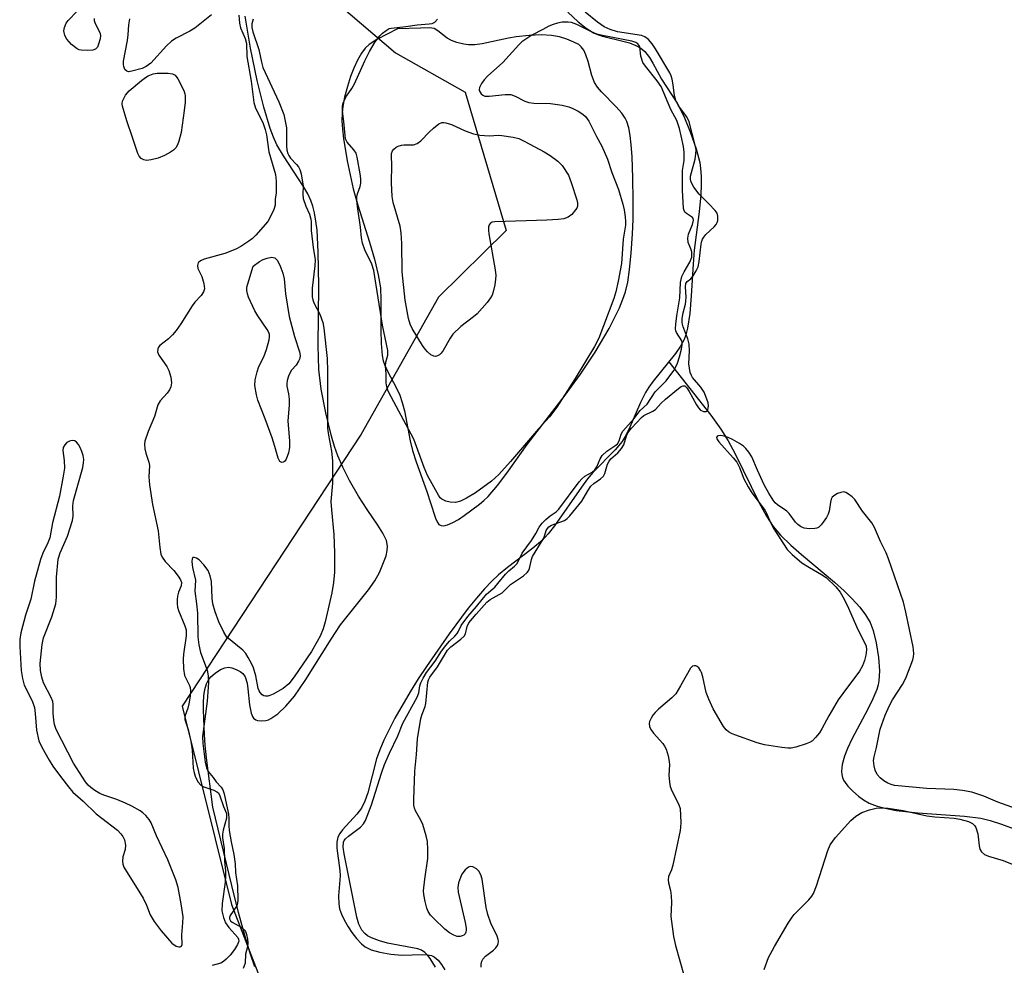
# Model space of a CAD drawing. Units: inches. Extents: x 1273769 to 1279769, y 581448 to 585449.
# Drawn here: x 1274166 to 1274412, y 584700 to 584935 of the extents above; entities that cross this region are included whole.
import ezdxf

# ---------------------------------------------------------------- set-up
doc = ezdxf.new("R2010")
doc.units = ezdxf.units.IN
doc.header["$MEASUREMENT"] = 0
for name, color, linetype in [('HYDRO-Single Line Stream', 4, 'Continuous'), ('HYDRO-Stream Poly Centerlines', 142, 'Continuous'), ('HYDRO-Water Body', 4, 'Continuous'), ('NTRL-Trees', 3, 'Continuous'), ('Undefined', 1, 'Continuous')]:
    doc.layers.add(name, color=color, linetype=linetype)

msp = doc.modelspace()

# ---------------------------------------------------------------- linework, layer by layer
at = {"layer": 'HYDRO-Single Line Stream'}
msp.add_lwpolyline([(1274327.89, 584849.83), (1274338.37, 584836.56), (1274340.87, 584833.12), (1274342.73, 584830.21), (1274344.46, 584826.94), (1274350.42, 584814.74), (1274352.27, 584811.4), (1274353.9, 584808.88), (1274355.73, 584806.7), (1274358.31, 584804.17), (1274360.95, 584801.86), (1274369.19, 584794.97), (1274371.59, 584792.81), (1274373.5, 584790.94), (1274375.48, 584788.74), (1274376.91, 584786.83), (1274378.04, 584784.91), (1274378.83, 584782.98), (1274379.58, 584779.86), (1274380.14, 584776.18), (1274380.37, 584772.88), (1274380.26, 584770.39), (1274380.06, 584769.37), (1274379.73, 584768.27), (1274378.76, 584765.9), (1274377.48, 584763.34), (1274373.48, 584755.88), (1274372.4, 584753.55), (1274371.66, 584751.63), (1274371.1, 584749.52), (1274370.96, 584747.86), (1274371.02, 584747.08), (1274371.17, 584746.36), (1274371.44, 584745.68), (1274371.81, 584745.05), (1274372.52, 584744.18), (1274373.79, 584742.89), (1274375.17, 584741.68), (1274376.39, 584740.76), (1274377.87, 584739.95), (1274379.86, 584739.2), (1274382.12, 584738.6), (1274384.59, 584738.14), (1274389.93, 584737.52), (1274401.56, 584736.71), (1274405.62, 584736.18), (1274408.01, 584735.62), (1274410.81, 584734.73), (1274413.74, 584733.59)], dxfattribs=at)
at = {"layer": 'HYDRO-Stream Poly Centerlines'}
for points in [[(1274302.76, 584937.01), (1274305.34, 584934.59), (1274307.32, 584932.99), (1274309.13, 584931.84), (1274310.15, 584931.41), (1274311.37, 584931.02), (1274316.43, 584929.78), (1274318.08, 584929.31), (1274319.69, 584928.67), (1274320.92, 584928.05), (1274321.93, 584927.21), (1274323.09, 584925.69), (1274323.93, 584924.27), (1274326.08, 584920.27), (1274329.98, 584914.28), (1274331.64, 584911.04), (1274333.26, 584907.2), (1274334.72, 584902.95), (1274335.61, 584899.51), (1274335.84, 584898.01), (1274335.98, 584896.09), (1274335.99, 584894.02), (1274335.87, 584891.51), (1274335.48, 584887.24), (1274334.27, 584877.67), (1274333.94, 584874.17), (1274333.52, 584866.28), (1274333.13, 584861.92), (1274332.53, 584858.22), (1274332.12, 584856.61), (1274331.7, 584855.44), (1274330.83, 584853.77), (1274329.6, 584851.96), (1274324.05, 584845.02), (1274322.97, 584843.56), (1274322.1, 584842.21), (1274320.86, 584839.71), (1274317.96, 584833), (1274317.07, 584831.23), (1274316.32, 584830), (1274314.55, 584827.91), (1274308.95, 584822.27), (1274307.68, 584820.73), (1274306.13, 584818.64), (1274299.39, 584809.03), (1274297.82, 584807.04), (1274296.33, 584805.4), (1274293.65, 584803.11), (1274287.71, 584798.61), (1274285.48, 584796.8), (1274283.79, 584795.21), (1274282.03, 584793.36), (1274279.99, 584791.01), (1274277.93, 584788.48), (1274273.19, 584782.14), (1274267.53, 584774), (1274265.49, 584770.93), (1274263.44, 584767.66), (1274259.67, 584761.13), (1274258.13, 584758.15), (1274256.9, 584755.6), (1274255.88, 584753.2), (1274255.09, 584751), (1274252.94, 584742.53), (1274252.21, 584740.4), (1274251.35, 584738.67), (1274250.2, 584737.21), (1274246.6, 584733.3), (1274245.92, 584732.35), (1274245.46, 584731.47), (1274245.22, 584730.24), (1274245.23, 584728.75), (1274245.94, 584723.17), (1274246.02, 584721.83), (1274245.65, 584716.88), (1274245.66, 584714.86), (1274245.9, 584713.62), (1274246.36, 584712.27), (1274247, 584710.85), (1274248, 584709.08), (1274248.91, 584707.72), (1274250.12, 584706.18), (1274251.33, 584704.91), (1274252.26, 584704.16), (1274253.72, 584703.43), (1274255.93, 584702.77), (1274258.69, 584702.28), (1274261.43, 584702.03), (1274266.54, 584702.21), (1274267.76, 584702.15), (1274268.76, 584701.96), (1274269.49, 584701.61), (1274270.41, 584700.82), (1274271.28, 584699.74), (1274272.08, 584698.44)], [(1274224.8, 584699.13), (1274223.62, 584702.52), (1274222.29, 584706.95), (1274220.74, 584712.65), (1274219.04, 584719.38), (1274214.33, 584738.96), (1274212.73, 584751.22), (1274212.41, 584754.36), (1274212.27, 584756.97), (1274211.94, 584763.15), (1274211.95, 584764.92), (1274212.06, 584766.65), (1274212.3, 584768.26), (1274212.72, 584769.69), (1274213.21, 584770.66), (1274213.84, 584771.44), (1274214.9, 584772.32), (1274216.25, 584773.19), (1274217.27, 584773.65), (1274218.17, 584773.8), (1274219.07, 584773.63), (1274220.1, 584773.25), (1274221.09, 584772.76), (1274221.82, 584772.23), (1274222.38, 584771.37), (1274222.83, 584769.84), (1274223.05, 584768.37), (1274223.44, 584764.41), (1274223.85, 584762.35), (1274224.19, 584761.54), (1274224.47, 584761.11), (1274225.02, 584760.66), (1274225.46, 584760.51), (1274226.51, 584760.45), (1274227.53, 584760.51), (1274228.15, 584760.7), (1274228.79, 584761), (1274230.49, 584762.21), (1274232.49, 584764.12), (1274234.62, 584766.62), (1274235.92, 584768.39), (1274237.49, 584770.73), (1274243.78, 584780.79), (1274246.14, 584784.34), (1274253.11, 584793.1), (1274254.64, 584795.33), (1274255.8, 584797.43), (1274256.85, 584799.86), (1274257.46, 584801.56), (1274257.78, 584802.85), (1274257.86, 584803.93), (1274257.54, 584805.32), (1274256.63, 584807.22), (1274255.41, 584809.21), (1274252.75, 584813.05), (1274250.63, 584816.4), (1274248.37, 584820.34), (1274246.67, 584823.62), (1274245.41, 584826.49), (1274244.63, 584828.74), (1274243.87, 584831.35), (1274242.44, 584837.18), (1274241.32, 584843.1), (1274240.74, 584847.94), (1274240.57, 584853.97), (1274240.68, 584868.84), (1274240.57, 584877.27), (1274240.26, 584882.64), (1274240, 584884.88), (1274239.64, 584886.98), (1274239.24, 584888.62), (1274238.74, 584890.07), (1274237.95, 584891.72), (1274236.9, 584893.54), (1274231.88, 584901.19), (1274230.28, 584903.94), (1274229.43, 584905.84), (1274228.6, 584908.03), (1274226.98, 584913.32), (1274225.34, 584919.97), (1274223.66, 584928.01), (1274222.39, 584935.99)]]:
    msp.add_lwpolyline(points, dxfattribs=at)
msp.add_lwpolyline([(1274266.06, 584933.02), (1274260.32, 584932.83), (1274255.13, 584930.2), (1274253.22, 584928.92), (1274252.25, 584927.97), (1274251.35, 584926.74), (1274250.34, 584925), (1274249.43, 584923.03), (1274248.63, 584920.94), (1274247.84, 584918.47), (1274247.13, 584915.78), (1274246.67, 584913.45), (1274246.5, 584911.92), (1274246.47, 584909.94), (1274246.59, 584907.79), (1274246.83, 584905.53), (1274247.77, 584899.93), (1274249.31, 584892.98), (1274250.44, 584888.89), (1274253.33, 584879.67), (1274254.56, 584875.48), (1274255.52, 584871.55), (1274256.05, 584868.33), (1274256.2, 584865.32), (1274256.15, 584857.73), (1274256.23, 584854.43), (1274256.52, 584851.45), (1274256.78, 584850.15), (1274257.05, 584849.22), (1274257.79, 584847.55), (1274260.05, 584843.32), (1274260.88, 584841.58), (1274261.5, 584839.76), (1274262.04, 584837.64), (1274263.5, 584830.17), (1274264.06, 584827.75), (1274264.94, 584824.98), (1274267.59, 584817.59), (1274268.52, 584814.74), (1274269.76, 584810.91), (1274270.18, 584810), (1274270.62, 584809.38), (1274271.17, 584809.07), (1274271.89, 584809.04), (1274272.76, 584809.25), (1274274.07, 584809.81), (1274275.5, 584810.61), (1274276.96, 584811.57), (1274280.72, 584814.38), (1274281.8, 584815.29), (1274282.88, 584816.33), (1274285.26, 584819.07), (1274287.56, 584822.1), (1274292.65, 584829.3), (1274302.09, 584841.57), (1274305.94, 584846.77), (1274309.57, 584852.29), (1274313.02, 584858.17), (1274314.41, 584860.81), (1274315.62, 584863.36), (1274316.49, 584865.44), (1274317.13, 584867.34), (1274317.67, 584869.71), (1274318.14, 584872.87), (1274318.54, 584876.92), (1274318.86, 584881.72), (1274319, 584885.31), (1274319.04, 584890.11), (1274318.95, 584895.66), (1274318.77, 584901), (1274318.57, 584903.93), (1274318.31, 584906.27), (1274317.96, 584908.17), (1274317.49, 584909.74), (1274317.04, 584910.61), (1274316.17, 584911.82), (1274314.77, 584913.37), (1274311.11, 584917.11), (1274310.12, 584918.31), (1274309.39, 584919.47), (1274308.75, 584921.17), (1274307.78, 584924.69), (1274307.24, 584926.38), (1274306.72, 584927.52), (1274306.11, 584928.38), (1274305.46, 584928.9), (1274304.27, 584929.54), (1274302.54, 584930.24), (1274300.65, 584930.84), (1274298.72, 584931.18), (1274296.14, 584931.29), (1274293.12, 584931.17), (1274289.91, 584930.84), (1274287.96, 584930.49), (1274281.41, 584929.09), (1274279.57, 584928.85), (1274277.98, 584928.83), (1274276.81, 584929.01), (1274275.1, 584929.46), (1274273.77, 584929.94), (1274272.7, 584930.47), (1274270.39, 584932.35), (1274269.42, 584932.93), (1274268.27, 584933.08)], close=True, dxfattribs=at)
at = {"layer": 'HYDRO-Water Body'}
for points in [[(1274302.76, 584937.01, 0), (1274305.34, 584934.59, 0), (1274307.32, 584932.99, 0), (1274309.13, 584931.84, 0), (1274310.15, 584931.41, 0), (1274311.37, 584931.02, 0), (1274316.43, 584929.78, 0), (1274318.08, 584929.31, 0), (1274319.69, 584928.67, 0), (1274320.92, 584928.05, 0), (1274321.93, 584927.21, 0), (1274323.09, 584925.69, 0), (1274323.93, 584924.27, 0), (1274326.08, 584920.27, 0), (1274329.98, 584914.28, 0), (1274331.64, 584911.04, 0), (1274333.26, 584907.2, 0), (1274334.72, 584902.95, 0), (1274335.61, 584899.51, 0), (1274335.84, 584898.01, 0), (1274335.98, 584896.09, 0), (1274335.99, 584894.02, 0), (1274335.87, 584891.51, 0), (1274335.48, 584887.24, 0), (1274334.27, 584877.67, 0), (1274333.94, 584874.17, 0), (1274333.52, 584866.28, 0), (1274333.13, 584861.92, 0), (1274332.53, 584858.22, 0), (1274332.12, 584856.61, 0), (1274331.7, 584855.44, 0), (1274330.83, 584853.77, 0), (1274329.6, 584851.96, 0), (1274324.05, 584845.02, 0), (1274322.97, 584843.56, 0), (1274322.1, 584842.21, 0), (1274320.86, 584839.71, 0), (1274317.96, 584833, 0), (1274317.07, 584831.23, 0), (1274316.32, 584830, 0), (1274314.55, 584827.91, 0), (1274308.95, 584822.27, 0), (1274307.68, 584820.73, 0), (1274306.13, 584818.64, 0), (1274299.39, 584809.03, 0), (1274297.82, 584807.04, 0), (1274296.33, 584805.4, 0), (1274293.65, 584803.11, 0), (1274287.71, 584798.61, 0), (1274285.48, 584796.8, 0), (1274283.79, 584795.21, 0), (1274282.03, 584793.36, 0), (1274279.99, 584791.01, 0), (1274277.93, 584788.48, 0), (1274273.19, 584782.14, 0), (1274267.53, 584774, 0), (1274265.49, 584770.93, 0), (1274263.44, 584767.66, 0), (1274259.67, 584761.13, 0), (1274258.13, 584758.15, 0), (1274256.9, 584755.6, 0), (1274255.88, 584753.2, 0), (1274255.09, 584751, 0), (1274252.94, 584742.53, 0), (1274252.21, 584740.4, 0), (1274251.35, 584738.67, 0), (1274250.2, 584737.21, 0), (1274246.6, 584733.3, 0), (1274245.92, 584732.35, 0), (1274245.46, 584731.47, 0), (1274245.22, 584730.24, 0), (1274245.23, 584728.75, 0), (1274245.94, 584723.17, 0), (1274246.02, 584721.83, 0), (1274245.65, 584716.88, 0), (1274245.66, 584714.86, 0), (1274245.9, 584713.62, 0), (1274246.36, 584712.27, 0), (1274247, 584710.85, 0), (1274248, 584709.08, 0), (1274248.91, 584707.72, 0), (1274250.12, 584706.18, 0), (1274251.33, 584704.91, 0), (1274252.26, 584704.16, 0), (1274253.72, 584703.43, 0), (1274255.93, 584702.77, 0), (1274258.69, 584702.28, 0), (1274261.43, 584702.03, 0), (1274266.54, 584702.21, 0), (1274267.76, 584702.15, 0), (1274268.76, 584701.96, 0), (1274269.49, 584701.61, 0), (1274270.41, 584700.82, 0), (1274271.28, 584699.74, 0), (1274272.08, 584698.44, 0)], [(1274224.8, 584699.13, 0), (1274223.62, 584702.52, 0), (1274222.29, 584706.95, 0), (1274220.74, 584712.65, 0), (1274219.04, 584719.38, 0), (1274214.33, 584738.96, 0), (1274212.73, 584751.22, 0), (1274212.41, 584754.36, 0), (1274212.27, 584756.97, 0), (1274211.94, 584763.15, 0), (1274211.95, 584764.92, 0), (1274212.06, 584766.65, 0), (1274212.3, 584768.26, 0), (1274212.72, 584769.69, 0), (1274213.21, 584770.66, 0), (1274213.84, 584771.44, 0), (1274214.9, 584772.32, 0), (1274216.25, 584773.19, 0), (1274217.27, 584773.65, 0), (1274218.17, 584773.8, 0), (1274219.07, 584773.63, 0), (1274220.1, 584773.25, 0), (1274221.09, 584772.76, 0), (1274221.82, 584772.23, 0), (1274222.38, 584771.37, 0), (1274222.83, 584769.84, 0), (1274223.05, 584768.37, 0), (1274223.44, 584764.41, 0), (1274223.85, 584762.35, 0), (1274224.19, 584761.54, 0), (1274224.47, 584761.11, 0), (1274225.02, 584760.66, 0), (1274225.46, 584760.51, 0), (1274226.51, 584760.45, 0), (1274227.53, 584760.51, 0), (1274228.15, 584760.7, 0), (1274228.79, 584761, 0), (1274230.49, 584762.21, 0), (1274232.49, 584764.12, 0), (1274234.62, 584766.62, 0), (1274235.92, 584768.39, 0), (1274237.49, 584770.73, 0), (1274243.78, 584780.79, 0), (1274246.14, 584784.34, 0), (1274253.11, 584793.1, 0), (1274254.64, 584795.33, 0), (1274255.8, 584797.43, 0), (1274256.85, 584799.86, 0), (1274257.46, 584801.56, 0), (1274257.78, 584802.85, 0), (1274257.86, 584803.93, 0), (1274257.54, 584805.32, 0), (1274256.63, 584807.22, 0), (1274255.41, 584809.21, 0), (1274252.75, 584813.05, 0), (1274250.63, 584816.4, 0), (1274248.37, 584820.34, 0), (1274246.67, 584823.62, 0), (1274245.41, 584826.49, 0), (1274244.63, 584828.74, 0), (1274243.87, 584831.35, 0), (1274242.44, 584837.18, 0), (1274241.32, 584843.1, 0), (1274240.74, 584847.94, 0), (1274240.57, 584853.97, 0), (1274240.68, 584868.84, 0), (1274240.57, 584877.27, 0), (1274240.26, 584882.64, 0), (1274240, 584884.88, 0), (1274239.64, 584886.98, 0), (1274239.24, 584888.62, 0), (1274238.74, 584890.07, 0), (1274237.95, 584891.72, 0), (1274236.9, 584893.54, 0), (1274231.88, 584901.19, 0), (1274230.28, 584903.94, 0), (1274229.43, 584905.84, 0), (1274228.6, 584908.03, 0), (1274226.98, 584913.32, 0), (1274225.34, 584919.97, 0), (1274223.66, 584928.01, 0), (1274222.39, 584935.99, 0)]]:
    msp.add_polyline3d(points, dxfattribs=at)
msp.add_polyline3d([(1274271.17, 584809.07, 0), (1274271.89, 584809.04, 0), (1274272.76, 584809.25, 0), (1274274.07, 584809.81, 0), (1274275.5, 584810.61, 0), (1274276.96, 584811.57, 0), (1274280.72, 584814.38, 0), (1274281.8, 584815.29, 0), (1274282.88, 584816.33, 0), (1274285.26, 584819.07, 0), (1274287.56, 584822.1, 0), (1274292.65, 584829.3, 0), (1274302.09, 584841.57, 0), (1274305.94, 584846.77, 0), (1274309.57, 584852.29, 0), (1274313.02, 584858.17, 0), (1274314.41, 584860.81, 0), (1274315.62, 584863.36, 0), (1274316.49, 584865.44, 0), (1274317.13, 584867.34, 0), (1274317.67, 584869.71, 0), (1274318.14, 584872.87, 0), (1274318.54, 584876.92, 0), (1274318.86, 584881.72, 0), (1274319, 584885.31, 0), (1274319.04, 584890.11, 0), (1274318.95, 584895.66, 0), (1274318.77, 584901, 0), (1274318.57, 584903.93, 0), (1274318.31, 584906.27, 0), (1274317.96, 584908.17, 0), (1274317.49, 584909.74, 0), (1274317.04, 584910.61, 0), (1274316.17, 584911.82, 0), (1274314.77, 584913.37, 0), (1274311.11, 584917.11, 0), (1274310.12, 584918.31, 0), (1274309.39, 584919.47, 0), (1274308.75, 584921.17, 0), (1274307.78, 584924.69, 0), (1274307.24, 584926.38, 0), (1274306.72, 584927.52, 0), (1274306.11, 584928.38, 0), (1274305.46, 584928.9, 0), (1274304.27, 584929.54, 0), (1274302.54, 584930.24, 0), (1274300.65, 584930.84, 0), (1274298.72, 584931.18, 0), (1274296.14, 584931.29, 0), (1274293.12, 584931.17, 0), (1274289.91, 584930.84, 0), (1274287.96, 584930.49, 0), (1274281.41, 584929.09, 0), (1274279.57, 584928.85, 0), (1274277.98, 584928.83, 0), (1274276.81, 584929.01, 0), (1274275.1, 584929.46, 0), (1274273.77, 584929.94, 0), (1274272.7, 584930.47, 0), (1274270.39, 584932.35, 0), (1274269.42, 584932.93, 0), (1274268.27, 584933.08, 0), (1274266.06, 584933.02, 0), (1274260.32, 584932.83, 0), (1274255.13, 584930.2, 0), (1274253.22, 584928.92, 0), (1274252.25, 584927.97, 0), (1274251.35, 584926.74, 0), (1274250.34, 584925, 0), (1274249.43, 584923.03, 0), (1274248.63, 584920.94, 0), (1274247.84, 584918.47, 0), (1274247.13, 584915.78, 0), (1274246.67, 584913.45, 0), (1274246.5, 584911.92, 0), (1274246.47, 584909.94, 0), (1274246.59, 584907.79, 0), (1274246.83, 584905.53, 0), (1274247.77, 584899.93, 0), (1274249.31, 584892.98, 0), (1274250.44, 584888.89, 0), (1274253.33, 584879.67, 0), (1274254.56, 584875.48, 0), (1274255.52, 584871.55, 0), (1274256.05, 584868.33, 0), (1274256.2, 584865.32, 0), (1274256.15, 584857.73, 0), (1274256.23, 584854.43, 0), (1274256.52, 584851.45, 0), (1274256.78, 584850.15, 0), (1274257.05, 584849.22, 0), (1274257.79, 584847.55, 0), (1274260.05, 584843.32, 0), (1274260.88, 584841.58, 0), (1274261.5, 584839.76, 0), (1274262.04, 584837.64, 0), (1274263.5, 584830.17, 0), (1274264.06, 584827.75, 0), (1274264.94, 584824.98, 0), (1274267.59, 584817.59, 0), (1274268.52, 584814.74, 0), (1274269.76, 584810.91, 0), (1274270.18, 584810, 0), (1274270.62, 584809.38, 0)], close=True, dxfattribs=at)
at = {"layer": 'NTRL-Trees'}
msp.add_lwpolyline([(1274219.69, 584961.16), (1274259.85, 584926.85), (1274277.21, 584917.08), (1274287.39, 584882.61), (1274270.49, 584866.02), (1274251.26, 584831.88), (1274206.68, 584764.09), (1274218.98, 584714.65), (1274225.54, 584697.71), (1274237.06, 584671.86), (1274258.34, 584644.28), (1274311.65, 584499.77), (1274334.1, 584324.39)], dxfattribs=at)
at = {"layer": 'Undefined'}
for points, elevation in [([(1274184.73, 584935.38), (1274184.74, 584934.88), (1274184.97, 584934.12), (1274186.13, 584931.93), (1274186.3, 584931.16), (1274186.21, 584930.36), (1274185.84, 584929.03), (1274185.53, 584928.29), (1274185.09, 584927.73), (1274184.39, 584927.48), (1274182.98, 584927.42), (1274181.54, 584927.51), (1274180.99, 584927.62), (1274180.48, 584927.84), (1274179.12, 584928.92), (1274177.94, 584930.22), (1274177.42, 584931.19), (1274177.2, 584932.31), (1274177.32, 584933.15), (1274177.75, 584934.22), (1274178.26, 584934.9), (1274180.49, 584937.21)], 462), ([(1274281.16, 584699.08), (1274281.18, 584699.83), (1274281.35, 584700.59), (1274281.57, 584701.06), (1274282.27, 584701.83), (1274284.25, 584703.3), (1274284.83, 584703.85), (1274285.26, 584704.48), (1274285.4, 584704.96), (1274285.45, 584705.48), (1274285.4, 584706), (1274285.17, 584706.78), (1274283.58, 584710.02), (1274282.78, 584712.18), (1274282.43, 584713.91), (1274281.41, 584721), (1274281.09, 584722.07), (1274280.58, 584723), (1274280, 584723.53), (1274279.09, 584724.03), (1274278.41, 584724.14), (1274277.98, 584723.98), (1274277.19, 584723.32), (1274276.34, 584722.23), (1274275.98, 584721.44), (1274275.54, 584720.05), (1274275.36, 584718.92), (1274275.47, 584717.76), (1274277.17, 584710.24), (1274277.41, 584708.81), (1274277.42, 584708.26), (1274277.33, 584707.8), (1274277.14, 584707.4), (1274276.83, 584707.08), (1274276.4, 584706.87), (1274275.91, 584706.75), (1274275.14, 584706.75), (1274274.33, 584707.03), (1274273.31, 584707.63), (1274272.12, 584708.54), (1274269.35, 584711.16), (1274268.56, 584712.01), (1274267.94, 584712.94), (1274267.63, 584713.75), (1274267.19, 584715.47), (1274266.85, 584717.21), (1274266.79, 584718.08), (1274267.09, 584721), (1274267.87, 584726.16), (1274267.9, 584728.41), (1274267.8, 584730.39), (1274267.49, 584731.81), (1274266.6, 584734.64), (1274266.13, 584735.72), (1274264.78, 584738.02), (1274264.52, 584738.7), (1274264.39, 584739.41), (1274264.36, 584740.82), (1274264.61, 584747.91), (1274265.08, 584752.06), (1274265.31, 584755.99), (1274266.14, 584760.98), (1274266.47, 584762.11), (1274267.18, 584763.99), (1274267.36, 584764.75), (1274267.86, 584770.08), (1274268.02, 584770.69), (1274268.33, 584771.31), (1274270.31, 584773.87), (1274272.81, 584778.08), (1274273.6, 584778.9), (1274276.11, 584780.78), (1274276.92, 584781.52), (1274277.29, 584782.12), (1274277.66, 584783.94), (1274278.1, 584784.81), (1274279.88, 584787.03), (1274282.56, 584789.99), (1274283.4, 584790.66), (1274285.65, 584791.88), (1274286.36, 584792.34), (1274288.43, 584794.36), (1274291.74, 584796.57), (1274292.65, 584797.35), (1274292.97, 584797.83), (1274293.18, 584798.36), (1274293.74, 584800.66), (1274293.99, 584801.35), (1274296.6, 584805.73), (1274296.94, 584806.46), (1274297.38, 584807.83), (1274297.66, 584808.38), (1274298.02, 584808.74), (1274298.71, 584809.15), (1274301.94, 584810.38), (1274302.55, 584810.81), (1274303.22, 584811.49), (1274306.2, 584815.19), (1274307.71, 584817.77), (1274308.49, 584818.87), (1274309.24, 584819.57), (1274310.88, 584820.69), (1274311.61, 584821.41), (1274311.98, 584822.07), (1274312.66, 584824.41), (1274313.02, 584825.16), (1274313.49, 584825.71), (1274315.2, 584827.19), (1274316.11, 584828.25), (1274316.68, 584829.19), (1274317.36, 584831.47), (1274317.74, 584832.18), (1274318.65, 584833.32), (1274321.07, 584836), (1274321.7, 584836.46), (1274323.94, 584837.55), (1274324.62, 584837.99), (1274326, 584839.54), (1274327.09, 584840.53), (1274330.32, 584843.22), (1274331.02, 584843.69), (1274331.47, 584843.87), (1274331.92, 584843.85), (1274332.44, 584843.42), (1274333.01, 584842.5), (1274334.79, 584839.15), (1274335.28, 584838.44), (1274335.84, 584837.84), (1274336.52, 584837.49), (1274337.21, 584837.47), (1274337.52, 584837.7), (1274337.75, 584838.35), (1274337.79, 584838.88), (1274337.68, 584839.67), (1274337.17, 584841.27), (1274336.72, 584842.32), (1274335.87, 584843.6), (1274333.85, 584846), (1274333.56, 584846.47), (1274333.27, 584847.23), (1274333.03, 584848.3), (1274332.9, 584849.39), (1274333.05, 584852.6), (1274332.96, 584854.24), (1274332.62, 584855.59), (1274331.46, 584858.57), (1274331.28, 584859.61), (1274331.26, 584860.7), (1274331.45, 584862.08), (1274332.05, 584864.22), (1274332.19, 584865.01), (1274332.23, 584866), (1274332.08, 584868.57), (1274332.19, 584869.37), (1274332.49, 584869.86), (1274333.4, 584870.58), (1274334.01, 584871.3), (1274334.73, 584872.5), (1274335.19, 584873.51), (1274335.5, 584874.88), (1274335.94, 584879.15), (1274336.05, 584879.72), (1274336.33, 584880.46), (1274336.61, 584880.92), (1274337.14, 584881.55), (1274339.18, 584883.5), (1274339.7, 584884.11), (1274339.95, 584884.57), (1274340.09, 584885.08), (1274340.15, 584886.13), (1274339.94, 584886.87), (1274339.49, 584887.55), (1274337.92, 584889.23), (1274335.49, 584891.6), (1274334.13, 584893.41), (1274333.47, 584894.61), (1274333.32, 584895.36), (1274333.35, 584896.14), (1274334.46, 584900.33), (1274334.66, 584901.66), (1274334.69, 584902.67), (1274334.43, 584904.2), (1274332.97, 584909.66), (1274332.37, 584910.89), (1274330.36, 584913.66), (1274329.7, 584914.94), (1274329.34, 584916.17), (1274329.01, 584918.89), (1274328.77, 584920.31), (1274328.52, 584921.11), (1274328.19, 584921.83), (1274324.57, 584927.88), (1274323.75, 584929.05), (1274322.82, 584930.15), (1274321.93, 584930.85), (1274321.14, 584931.18), (1274315.15, 584932.05), (1274313.28, 584932.63), (1274311.8, 584933.33), (1274310.17, 584934.47), (1274307.08, 584937.01)], 460), ([(1274213.94, 584936.31), (1274209.79, 584932.96), (1274208.55, 584932.22), (1274205.16, 584930.5), (1274203.99, 584929.74), (1274202.78, 584928.61), (1274198.87, 584924.3), (1274197.73, 584923.44), (1274196.68, 584922.97), (1274194.12, 584922.24), (1274193.33, 584922.14), (1274192.88, 584922.24), (1274192.42, 584922.72), (1274192.12, 584923.42), (1274192.02, 584923.95), (1274192.04, 584924.78), (1274193.01, 584929.89), (1274193.19, 584931.34), (1274193.35, 584933.83), (1274193.64, 584935.28)], 462), ([(1274220.81, 584936.25), (1274220.96, 584934.22), (1274221.23, 584933.11), (1274222.35, 584930.45), (1274222.71, 584929.2), (1274222.81, 584925.91), (1274223.89, 584919.77), (1274224.48, 584914.5), (1274224.91, 584913.09), (1274226.73, 584909.5), (1274227.38, 584907.77), (1274227.66, 584906.4), (1274228.28, 584902.18), (1274229.93, 584896.55), (1274230.12, 584894.86), (1274230.07, 584892.01), (1274229.84, 584890.39), (1274229.8, 584888.89), (1274229.51, 584887.84), (1274228.71, 584886.04), (1274227.99, 584884.82), (1274225.02, 584881.45), (1274224.16, 584880.62), (1274223.24, 584879.91), (1274221.3, 584878.63), (1274220.02, 584877.95), (1274217.33, 584876.83), (1274212.12, 584875.44), (1274211.21, 584875), (1274210.68, 584874.52), (1274210.47, 584873.89), (1274210.56, 584873.15), (1274211.6, 584871.11), (1274212.1, 584869.42), (1274212.21, 584868.02), (1274211.98, 584867.28), (1274211.38, 584866.4), (1274209.86, 584864.76), (1274209.14, 584863.85), (1274206.33, 584859.34), (1274205.19, 584857.67), (1274204.27, 584856.62), (1274203.28, 584855.64), (1274201.07, 584853.92), (1274200.75, 584853.54), (1274200.57, 584853.1), (1274200.56, 584852.33), (1274200.85, 584851.57), (1274202.82, 584848.73), (1274203.35, 584847.75), (1274203.84, 584846.09), (1274203.99, 584844.68), (1274203.81, 584843.61), (1274203.5, 584842.88), (1274202.89, 584842.06), (1274201.19, 584840.12), (1274200.64, 584839.19), (1274199.75, 584836.25), (1274198.16, 584832.49), (1274197.39, 584830.14), (1274197.27, 584829.34), (1274197.37, 584828.23), (1274197.63, 584827.12), (1274198.39, 584824.89), (1274198.56, 584824.04), (1274198.39, 584821.21), (1274198.51, 584819.26), (1274199.29, 584814.33), (1274200.71, 584807.78), (1274201.06, 584803.62), (1274201.35, 584801.97), (1274201.67, 584801.23), (1274202.45, 584800.11), (1274204.61, 584797.85), (1274205.67, 584796.5), (1274206.26, 584795.58), (1274206.51, 584794.86), (1274206.41, 584794.08), (1274205.79, 584792.51), (1274205.47, 584791.48), (1274205.38, 584790.67), (1274205.42, 584789.56), (1274205.53, 584788.74), (1274205.76, 584787.9), (1274207.37, 584784.11), (1274207.66, 584783.07), (1274207.63, 584781.65), (1274206.97, 584777.08), (1274206.94, 584775.77), (1274207.03, 584773.43), (1274207.28, 584771.75), (1274208.47, 584769.27), (1274208.62, 584768.78), (1274208.71, 584767.99), (1274208.63, 584766.59), (1274208.35, 584764.64), (1274208.1, 584763.59), (1274207.4, 584761.74), (1274207.31, 584761.23), (1274207.33, 584760.73), (1274208.16, 584758.26), (1274208.86, 584755.37), (1274209.13, 584753.15), (1274209.39, 584748.61), (1274209.62, 584747.48), (1274210.02, 584746.43), (1274210.66, 584745.2), (1274211.33, 584744.38), (1274212.06, 584743.98), (1274214.59, 584743.16), (1274215.3, 584742.79), (1274215.69, 584742.46), (1274216.08, 584741.76), (1274216.94, 584739.08), (1274217.68, 584737.36), (1274217.75, 584736.85), (1274217.69, 584736.19), (1274216.86, 584733.19), (1274216.7, 584732.21), (1274216.74, 584731.29), (1274217.1, 584728.61), (1274217.2, 584725.56), (1274217.44, 584723.02), (1274217.47, 584721.72), (1274217.36, 584720.21), (1274216.66, 584714.93), (1274216.58, 584713.14), (1274216.95, 584711.43), (1274217.49, 584710.08), (1274218.33, 584708.92), (1274220.52, 584706.44), (1274220.71, 584706.02), (1274220.76, 584705.58), (1274220.48, 584704.69), (1274219.73, 584703.46), (1274218.66, 584702.05), (1274217.65, 584701.05), (1274217, 584700.51), (1274216.3, 584700.08), (1274214.18, 584699.49)], 460), ([(1274224.39, 584935.2), (1274224.04, 584934.08), (1274224.03, 584933.18), (1274224.31, 584932.06), (1274225.8, 584927.67), (1274226.42, 584924.56), (1274226.79, 584923.23), (1274230.76, 584914.64), (1274231.98, 584911.5), (1274232.36, 584909.84), (1274232.62, 584908.16), (1274232.63, 584903.72), (1274232.78, 584902.61), (1274233, 584901.81), (1274233.22, 584901.29), (1274233.68, 584900.61), (1274235.19, 584899.04), (1274235.69, 584898.42), (1274235.99, 584897.81), (1274236.3, 584896.71), (1274236.84, 584893.67), (1274236.73, 584891.6), (1274236.84, 584890.58), (1274237.47, 584888.63), (1274238.4, 584886.62), (1274238.69, 584885.45), (1274238.77, 584884.72), (1274238.77, 584882.58), (1274239.28, 584878.37), (1274239.78, 584875.27), (1274239.74, 584873.79), (1274239.07, 584868.18), (1274239.03, 584866.84), (1274239.08, 584866.06), (1274239.22, 584865.31), (1274239.48, 584864.57), (1274240.95, 584861.73), (1274241.68, 584859.65), (1274241.93, 584858.24), (1274242.8, 584850.72), (1274242.91, 584847.53), (1274242.9, 584833.31), (1274243.1, 584831.57), (1274243.9, 584827.63), (1274244.14, 584825.2), (1274244.1, 584819.63), (1274243.72, 584815.09), (1274243.84, 584812.98), (1274244.43, 584806.86), (1274244.65, 584802.26), (1274244.62, 584797.51), (1274244.36, 584794.89), (1274243.95, 584792.33), (1274242.32, 584785.07), (1274241.79, 584783.39), (1274241.01, 584781.51), (1274240.33, 584780.22), (1274238.85, 584777.74), (1274234.61, 584771.39), (1274233.22, 584769.69), (1274231.79, 584768.49), (1274229.32, 584767.04), (1274228.52, 584766.72), (1274227.97, 584766.59), (1274227.44, 584766.56), (1274226.98, 584766.69), (1274226.59, 584766.95), (1274226.09, 584767.49), (1274225.83, 584767.92), (1274225.62, 584768.46), (1274224.98, 584771.67), (1274224.43, 584773.63), (1274223.96, 584774.7), (1274223.12, 584776.25), (1274222.5, 584777.23), (1274221.75, 584778.06), (1274217.81, 584781.31), (1274217.04, 584782.49), (1274215.78, 584785.1), (1274214.86, 584787.61), (1274214.33, 584789.56), (1274214.13, 584790.97), (1274213.99, 584795.15), (1274213.65, 584796.55), (1274213.12, 584797.89), (1274212.1, 584799.33), (1274210.88, 584800.58), (1274210.22, 584800.97), (1274209.62, 584801.16), (1274209.32, 584801.11), (1274209.15, 584800.81), (1274209.09, 584800.09), (1274209.22, 584798.64), (1274209.96, 584795.52), (1274209.86, 584792.74), (1274210.27, 584789.6), (1274210.48, 584787.28), (1274210.6, 584781.36), (1274210.78, 584779.4), (1274211.26, 584777.42), (1274212.92, 584773.03), (1274213.18, 584771.63), (1274213.2, 584770.01), (1274212.92, 584765.32), (1274211.74, 584756.56), (1274211.83, 584754.81), (1274212.39, 584750.11), (1274212.7, 584748.75), (1274213.16, 584747.84), (1274214.39, 584746.35), (1274215.12, 584745.24), (1274216.42, 584743.92), (1274216.83, 584743.25), (1274217.12, 584742.26), (1274218.17, 584737.2), (1274218.29, 584736.15), (1274218.27, 584734.3), (1274218.39, 584733.1), (1274218.85, 584730.33), (1274219.51, 584727.14), (1274219.84, 584724.78), (1274219.98, 584722.62), (1274220.42, 584719.36), (1274220.53, 584715.74), (1274220.49, 584715), (1274220.26, 584714.34), (1274218.66, 584711.93), (1274218.47, 584711.48), (1274218.47, 584711.08), (1274218.73, 584710.64), (1274219.13, 584710.32), (1274221.37, 584709.01), (1274222.22, 584708.31), (1274222.48, 584707.92), (1274222.72, 584707.21), (1274222.94, 584706.08), (1274223.03, 584705.12), (1274222.93, 584704.13), (1274222.45, 584702.27), (1274222.35, 584700.05), (1274221.87, 584698.77)], 458), ([(1274269.81, 584699.09), (1274268.44, 584701.23), (1274267.86, 584702), (1274267.12, 584702.75), (1274266.31, 584703.31), (1274265.37, 584703.66), (1274257.8, 584705.07), (1274255.8, 584705.62), (1274253.87, 584706.39), (1274252.82, 584706.91), (1274252.17, 584707.42), (1274251.47, 584708.25), (1274250.71, 584709.81), (1274250.2, 584711.5), (1274247.06, 584727.28), (1274246.8, 584728.97), (1274246.88, 584730.2), (1274247.06, 584730.64), (1274247.33, 584731.01), (1274248.13, 584731.73), (1274251.11, 584733.93), (1274251.85, 584734.75), (1274252.37, 584735.65), (1274253.84, 584739.55), (1274256.29, 584747.42), (1274257.1, 584749.57), (1274258.32, 584752.42), (1274260.36, 584756.7), (1274261.67, 584759.82), (1274265.23, 584766.31), (1274265.6, 584767.39), (1274265.92, 584769.12), (1274266.15, 584769.93), (1274266.71, 584771.08), (1274267.56, 584772.44), (1274269.7, 584775.29), (1274271.31, 584777.79), (1274272.33, 584779.18), (1274273.25, 584780.25), (1274274.59, 584781.5), (1274275.19, 584782.17), (1274275.45, 584782.6), (1274276.14, 584784.19), (1274277.8, 584786.43), (1274280.01, 584788.92), (1274282.48, 584792), (1274284.6, 584793.76), (1274287.24, 584796.99), (1274288.05, 584797.77), (1274289.48, 584798.97), (1274290.02, 584799.54), (1274290.49, 584800.28), (1274291.39, 584802.19), (1274293.67, 584805.36), (1274294.76, 584807.09), (1274295.61, 584808.67), (1274296.33, 584809.67), (1274297.24, 584810.6), (1274298.39, 584811.52), (1274299.81, 584812.47), (1274300.53, 584813.16), (1274305.61, 584820), (1274306.26, 584820.75), (1274306.99, 584821.38), (1274308.84, 584822.37), (1274309.52, 584822.94), (1274309.99, 584823.68), (1274310.82, 584825.69), (1274311.33, 584826.5), (1274312.45, 584827.61), (1274314.44, 584828.91), (1274315.09, 584829.48), (1274315.51, 584830.2), (1274316.02, 584831.84), (1274316.46, 584832.58), (1274319.21, 584835.65), (1274320.75, 584837.76), (1274322.49, 584839.34), (1274324.5, 584842.41), (1274327.29, 584845.14), (1274329.17, 584847.73), (1274329.7, 584848.62), (1274330.07, 584849.51), (1274330.56, 584851.09), (1274331.09, 584853.04), (1274331.28, 584854.14), (1274331.27, 584854.59), (1274331.15, 584855.06), (1274329.81, 584857.15), (1274329.64, 584857.61), (1274329.57, 584858.13), (1274329.62, 584859.23), (1274329.87, 584861.32), (1274330.67, 584865.84), (1274330.83, 584869.62), (1274331.15, 584871.14), (1274331.74, 584872.31), (1274333.14, 584874.72), (1274333.61, 584875.94), (1274333.67, 584876.47), (1274333.61, 584877.27), (1274333.38, 584878.01), (1274332.74, 584879.58), (1274332.63, 584880.65), (1274332.82, 584881.66), (1274333.81, 584884.11), (1274334.07, 584885.13), (1274334, 584885.54), (1274333.82, 584885.8), (1274332.28, 584886.79), (1274331.92, 584887.14), (1274331.71, 584887.56), (1274331.59, 584888.09), (1274331.34, 584892.63), (1274331.29, 584896.18), (1274331.35, 584897.57), (1274331.7, 584899.99), (1274331.71, 584902.13), (1274331.6, 584903.48), (1274331.02, 584906.21), (1274330.58, 584907.97), (1274329.89, 584909.96), (1274328.4, 584912.77), (1274326.03, 584918.48), (1274325.05, 584919.9), (1274322.08, 584923.49), (1274321.47, 584924.45), (1274320.98, 584926.03), (1274320.66, 584928.31), (1274320.46, 584928.79), (1274320.22, 584929.08), (1274319.68, 584929.42), (1274318.66, 584929.75), (1274311.42, 584931.16), (1274310.02, 584931.51), (1274308.66, 584932.06), (1274304.99, 584933.94), (1274303.67, 584934.4), (1274302.83, 584934.51), (1274301.37, 584934.45), (1274300.22, 584934.25), (1274299.09, 584933.9), (1274298.01, 584933.46), (1274296.5, 584932.69), (1274293.8, 584931.21), (1274292.01, 584930.12), (1274291.32, 584929.59), (1274290.51, 584928.8), (1274286.55, 584924.44), (1274282.7, 584921.02), (1274281.94, 584920.14), (1274281.26, 584919.18), (1274280.74, 584918.2), (1274280.65, 584917.72), (1274280.69, 584917.49), (1274280.89, 584917.04), (1274281.2, 584916.63), (1274281.59, 584916.29), (1274282.05, 584916.08), (1274283.13, 584916.03), (1274287.14, 584916.49), (1274288.53, 584916.45), (1274289.62, 584916.04), (1274292, 584914.81), (1274293.03, 584914.46), (1274294.31, 584914.29), (1274298.47, 584914.23), (1274301.32, 584913.79), (1274302.98, 584913.42), (1274304.03, 584913.02), (1274305.3, 584912.33), (1274306.52, 584911.57), (1274307.16, 584911.02), (1274307.95, 584909.86), (1274309.9, 584905.99), (1274311.23, 584903.6), (1274312.66, 584900.38), (1274313.71, 584897.01), (1274315.41, 584892.76), (1274316.47, 584889.18), (1274316.79, 584887.76), (1274317.05, 584885.99), (1274317.14, 584884.81), (1274317.09, 584883.95), (1274316.53, 584880.41), (1274316.14, 584874.33), (1274315.28, 584869.95), (1274314.68, 584867.33), (1274314.19, 584865.64), (1274311.68, 584858.8), (1274310.48, 584855.79), (1274309.37, 584853.69), (1274304.62, 584845.69), (1274300.02, 584838.6), (1274298.18, 584836.14), (1274295.43, 584833.19), (1274288.43, 584825.01), (1274285.53, 584821.81), (1274283.74, 584820.15), (1274279.71, 584817.2), (1274277.52, 584815.89), (1274275.99, 584815.16), (1274274.76, 584814.86), (1274273.4, 584814.88), (1274272.35, 584815.16), (1274271.39, 584815.67), (1274270.98, 584816.01), (1274270.5, 584816.64), (1274267.79, 584821.52), (1274266.93, 584823.55), (1274264.35, 584830.57), (1274258.74, 584841.11), (1274258.01, 584842.6), (1274257.66, 584843.61), (1274257.49, 584844.63), (1274257.45, 584846.85), (1274257.29, 584848.79), (1274257.42, 584849.78), (1274257.94, 584851.54), (1274257.89, 584852.66), (1274256.56, 584859.04), (1274254.45, 584872.64), (1274253.96, 584874.18), (1274252.15, 584877.81), (1274251.56, 584879.44), (1274251.33, 584880.76), (1274251.12, 584883.42), (1274250.31, 584888.57), (1274250.17, 584890.08), (1274250.2, 584891.01), (1274250.36, 584891.72), (1274251, 584893.56), (1274251.19, 584894.41), (1274251.18, 584895.42), (1274251.02, 584896.72), (1274250.28, 584900.84), (1274249.98, 584901.87), (1274249.46, 584902.66), (1274247.77, 584904.58), (1274247.38, 584905.46), (1274247.25, 584906.22), (1274246.98, 584909.77), (1274246.65, 584912.4), (1274246.6, 584913.56), (1274246.76, 584914.35), (1274247.07, 584915.09), (1274247.6, 584916.04), (1274248.92, 584917.98), (1274249.62, 584919.16), (1274252.18, 584924.87), (1274253.33, 584927.14), (1274254.75, 584929.59), (1274255.93, 584931.12), (1274256.55, 584931.72), (1274257.48, 584932.45), (1274258.23, 584932.88), (1274258.71, 584933.03), (1274262.36, 584933.43), (1274265.22, 584933.84), (1274268.19, 584934.03), (1274268.95, 584934.18), (1274269.63, 584934.47), (1274270.31, 584935.25)], 458), ([(1274416.85, 584737.69), (1274409.86, 584740.2), (1274406.38, 584741.66), (1274403.38, 584742.66), (1274401.1, 584743.07), (1274398.94, 584743.34), (1274392.17, 584743.62), (1274384.12, 584744.36), (1274383.28, 584744.55), (1274382.48, 584744.9), (1274381.48, 584745.52), (1274380.55, 584746.23), (1274379.82, 584747.11), (1274379.33, 584748.16), (1274379.07, 584749.23), (1274378.95, 584750.56), (1274379.06, 584751.51), (1274379.69, 584753.83), (1274380.6, 584758.34), (1274381.85, 584761.82), (1274382.86, 584764.23), (1274383.68, 584765.66), (1274386.17, 584769.5), (1274386.95, 584771.04), (1274388.67, 584775.6), (1274388.9, 584776.42), (1274389, 584777.21), (1274388.77, 584778.91), (1274386.98, 584787.54), (1274386.35, 584789.99), (1274382.67, 584800.79), (1274382.06, 584802.25), (1274380.65, 584805.12), (1274379.16, 584808.57), (1274378.48, 584809.79), (1274376.16, 584812.67), (1274374.22, 584815.6), (1274373.61, 584816.2), (1274372.7, 584816.91), (1274371.99, 584817.31), (1274371.5, 584817.45), (1274370.73, 584817.35), (1274369.96, 584817.05), (1274369.24, 584816.64), (1274368.64, 584816.12), (1274368.39, 584815.67), (1274368.16, 584814.9), (1274367.85, 584812.67), (1274367.63, 584811.88), (1274367.22, 584811.13), (1274366.39, 584809.95), (1274365.85, 584809.28), (1274365.26, 584808.71), (1274364.8, 584808.46), (1274364.31, 584808.33), (1274362.97, 584808.25), (1274361.67, 584808.45), (1274360.73, 584808.84), (1274360.08, 584809.34), (1274359.5, 584809.94), (1274357.92, 584812.12), (1274357.3, 584812.65), (1274355.02, 584814.22), (1274354.44, 584814.74), (1274353.9, 584815.39), (1274352.83, 584817.13), (1274351.71, 584819.2), (1274349.98, 584822.89), (1274348.61, 584826.18), (1274347.84, 584827.4), (1274347.12, 584828.3), (1274346.48, 584828.86), (1274345.52, 584829.49), (1274343.76, 584830.53), (1274342.72, 584831.04), (1274341.67, 584831.36), (1274340.9, 584831.49), (1274340.24, 584831.44), (1274339.94, 584831.27), (1274339.83, 584831.02), (1274339.89, 584830.72), (1274340.37, 584829.96), (1274343.98, 584825.99), (1274344.88, 584824.84), (1274345.53, 584823.58), (1274346.62, 584820.7), (1274347.67, 584818.69), (1274348.47, 584817.47), (1274351.84, 584812.91), (1274352.26, 584812.17), (1274353.25, 584809.81), (1274353.89, 584808.55), (1274357.43, 584803.11), (1274358.63, 584801.87), (1274361.06, 584799.81), (1274362.97, 584798.6), (1274365.94, 584796.93), (1274367.11, 584796.11), (1274369.49, 584793.81), (1274370.58, 584792.51), (1274371.3, 584791.29), (1274372.35, 584789.25), (1274375.03, 584783.18), (1274376.76, 584779.81), (1274377.06, 584779.01), (1274377.17, 584778.1), (1274377.01, 584776.79), (1274376.66, 584775.47), (1274376.13, 584774.14), (1274375.4, 584772.85), (1274371.24, 584767.28), (1274370.12, 584765.65), (1274367.79, 584761.66), (1274366.06, 584758.45), (1274365.43, 584757.48), (1274364.5, 584756.31), (1274363.68, 584755.47), (1274362.95, 584755.02), (1274362.12, 584754.7), (1274359.54, 584753.91), (1274358.39, 584753.65), (1274357.53, 584753.61), (1274356.09, 584753.78), (1274351.77, 584754.5), (1274349.91, 584754.96), (1274344.37, 584756.96), (1274343.56, 584757.3), (1274342.81, 584757.72), (1274342.23, 584758.22), (1274341.57, 584759.06), (1274338.94, 584763.42), (1274337.86, 584765.83), (1274337.23, 584767.47), (1274336.41, 584771.39), (1274336.08, 584772.5), (1274335.83, 584773), (1274335.36, 584773.63), (1274335.01, 584773.97), (1274334.62, 584774.16), (1274334.23, 584774.17), (1274333.85, 584774.03), (1274333.33, 584773.57), (1274330.86, 584769.13), (1274329.62, 584767.16), (1274328.64, 584766.13), (1274325.33, 584763.33), (1274324.5, 584762.54), (1274323.96, 584761.84), (1274323.5, 584761.08), (1274323.13, 584760.3), (1274322.98, 584759.77), (1274323.07, 584759.01), (1274323.43, 584758.28), (1274324.12, 584757.39), (1274326.39, 584754.81), (1274326.86, 584754.11), (1274327.22, 584753.34), (1274327.73, 584751.7), (1274328.04, 584750.3), (1274328.07, 584749.47), (1274327.95, 584746.92), (1274328.08, 584745.18), (1274328.26, 584744.04), (1274328.64, 584742.99), (1274330.35, 584739.77), (1274330.7, 584738.56), (1274330.89, 584735.13), (1274330.86, 584733.99), (1274330.74, 584733.12), (1274328.95, 584724.48), (1274328.61, 584723.36), (1274327.87, 584721.62), (1274327.72, 584720.85), (1274327.83, 584720.05), (1274328.36, 584718.19), (1274328.54, 584716.84), (1274328.6, 584715.19), (1274328.42, 584711.72), (1274329.04, 584706.72), (1274329.57, 584704.43), (1274331.7, 584696.8)], 460), ([(1274351.65, 584698.48), (1274352.75, 584701.48), (1274354.22, 584704.18), (1274357.68, 584710.02), (1274358.61, 584711.53), (1274359.14, 584712.23), (1274362.78, 584715.83), (1274363.53, 584716.74), (1274363.95, 584717.44), (1274364.68, 584719.35), (1274367.55, 584728.17), (1274368.12, 584729.52), (1274368.74, 584730.47), (1274369.45, 584731.35), (1274373.24, 584735.57), (1274374.53, 584736.7), (1274376.01, 584737.63), (1274377.91, 584738.3), (1274379.59, 584738.69), (1274381.49, 584738.76), (1274382.6, 584738.66), (1274386.26, 584738.06), (1274392.2, 584736.74), (1274394.16, 584736.54), (1274399, 584736.22), (1274400.4, 584735.96), (1274402.6, 584735.36), (1274403.57, 584734.86), (1274404.13, 584734.28), (1274404.4, 584733.83), (1274404.87, 584732.25), (1274405.22, 584729.28), (1274405.42, 584728.44), (1274405.78, 584727.79), (1274406.53, 584727.17), (1274407.57, 584726.75), (1274411.18, 584725.66), (1274415.53, 584723.92)], 460)]:
    msp.add_lwpolyline(points, dxfattribs=dict(at, elevation=elevation))
for points, elevation in [([(1274197.81, 584900.06), (1274197.08, 584900.21), (1274196.46, 584900.55), (1274195.98, 584901.07), (1274195.61, 584901.76), (1274194.33, 584905.75), (1274192.89, 584909.88), (1274191.78, 584913.52), (1274191.68, 584914.12), (1274191.79, 584914.82), (1274192.56, 584916.29), (1274193.47, 584917.38), (1274196.57, 584919.97), (1274197.49, 584920.66), (1274198.23, 584921.11), (1274199.47, 584921.62), (1274200.45, 584921.79), (1274203.14, 584921.77), (1274204.27, 584921.62), (1274204.95, 584921.26), (1274205.61, 584920.38), (1274207.06, 584917.47), (1274207.33, 584916.64), (1274207.42, 584916.13), (1274207.43, 584914.54), (1274207.2, 584912.52), (1274206.4, 584906.97), (1274205.8, 584904.85), (1274205.47, 584903.92), (1274205.08, 584903.19), (1274204.48, 584902.57), (1274203.77, 584902.07), (1274202.26, 584901.27), (1274200.66, 584900.61), (1274198.95, 584900.19)], 462), ([(1274283.17, 584906.21), (1274285.5, 584906.31), (1274286.35, 584906.27), (1274289.17, 584905.84), (1274290.52, 584905.47), (1274292.03, 584904.75), (1274296.83, 584902.19), (1274298.34, 584901.24), (1274300.3, 584899.87), (1274301.31, 584898.82), (1274302.93, 584896.36), (1274303.59, 584894.58), (1274305, 584890.22), (1274305.16, 584889.43), (1274305.14, 584888.68), (1274304.97, 584888.19), (1274304.68, 584887.7), (1274303.73, 584886.57), (1274302.8, 584885.88), (1274301.73, 584885.48), (1274300.34, 584885.3), (1274297.5, 584885.12), (1274284.58, 584884.77), (1274283.9, 584884.66), (1274283.37, 584884.37), (1274283.14, 584883.96), (1274283.02, 584883.46), (1274282.98, 584882.61), (1274283.05, 584881.73), (1274284.62, 584872.8), (1274284.8, 584871.36), (1274284.77, 584870.49), (1274284.54, 584869.04), (1274284.16, 584867.31), (1274283.88, 584866.49), (1274283.48, 584865.79), (1274282.68, 584864.69), (1274280.17, 584861.83), (1274279.29, 584861.07), (1274276.06, 584858.65), (1274274.14, 584856.8), (1274273.42, 584855.8), (1274271.67, 584852.69), (1274271.17, 584851.99), (1274270.76, 584851.61), (1274270.29, 584851.35), (1274269.8, 584851.21), (1274269.33, 584851.27), (1274268.66, 584851.65), (1274267.82, 584852.39), (1274267.23, 584853.03), (1274266.55, 584853.97), (1274263.93, 584858.15), (1274263.47, 584859.23), (1274263.09, 584860.64), (1274262.24, 584865.25), (1274261.5, 584872.3), (1274261.42, 584879.37), (1274261.27, 584882), (1274260.94, 584883.66), (1274259.27, 584889.59), (1274258.98, 584891.07), (1274258.85, 584894.42), (1274258.91, 584898.91), (1274258.78, 584901.01), (1274258.85, 584901.79), (1274259.11, 584902.46), (1274259.38, 584902.86), (1274259.96, 584903.35), (1274260.47, 584903.61), (1274261.3, 584903.87), (1274261.86, 584903.96), (1274264.34, 584903.94), (1274265.19, 584904.24), (1274266.09, 584904.94), (1274268.25, 584907.16), (1274269.31, 584908.12), (1274270.63, 584909.14), (1274271.33, 584909.45), (1274271.85, 584909.48), (1274272.39, 584909.4), (1274273.76, 584909), (1274277.2, 584907.41), (1274279.23, 584906.68), (1274280.86, 584906.34)], 460), ([(1274231.47, 584824.83), (1274231.14, 584824.92), (1274230.99, 584825.04), (1274230.57, 584825.85), (1274229.79, 584828.74), (1274229.09, 584830.9), (1274227.37, 584835.63), (1274225.54, 584840.29), (1274225.18, 584841.69), (1274224.8, 584843.97), (1274224.87, 584845.38), (1274225.33, 584847.34), (1274225.8, 584848.68), (1274227, 584851.11), (1274227.64, 584852.92), (1274228.32, 584855.32), (1274228.44, 584856.12), (1274228.41, 584856.64), (1274228.25, 584857.16), (1274227.85, 584857.9), (1274225.53, 584861.32), (1274224.78, 584862.57), (1274223.22, 584866.01), (1274222.92, 584866.82), (1274222.75, 584867.63), (1274222.81, 584868.45), (1274223.01, 584869.28), (1274224.38, 584873.73), (1274225.91, 584874.83), (1274226.84, 584875.34), (1274227.88, 584875.73), (1274228.9, 584875.91), (1274229.37, 584875.89), (1274229.79, 584875.75), (1274230.34, 584875.22), (1274231.03, 584873.96), (1274231.73, 584871.97), (1274232.05, 584870.53), (1274232.45, 584866.84), (1274233.33, 584861.16), (1274234.62, 584856.22), (1274235.87, 584852.4), (1274236.04, 584851.42), (1274235.97, 584850.74), (1274235.68, 584850), (1274235.08, 584849.07), (1274233.94, 584847.76), (1274233.45, 584847.07), (1274233.13, 584846.3), (1274232.85, 584845.2), (1274232.75, 584844.36), (1274232.77, 584843.81), (1274233.17, 584841.88), (1274233.29, 584840.53), (1274233.29, 584839.16), (1274233.03, 584835.05), (1274233.43, 584830.16), (1274233.42, 584828.53), (1274233.19, 584827.18), (1274232.61, 584825.65), (1274232.18, 584825.08), (1274231.84, 584824.89)], 460), ([(1274179.27, 584830.25), (1274178.58, 584830.11), (1274177.94, 584829.74), (1274177.4, 584829.2), (1274177.05, 584828.57), (1274176.97, 584827.78), (1274177.28, 584825.26), (1274177.31, 584823.41), (1274177.02, 584821.35), (1274176.09, 584816.37), (1274174.34, 584809.79), (1274173.68, 584806.04), (1274173.19, 584804.77), (1274171.94, 584802.2), (1274171.41, 584800.66), (1274169.84, 584795.25), (1274168.94, 584790.75), (1274167.59, 584786.73), (1274166.49, 584782.34), (1274166.23, 584780.67), (1274166.18, 584778.97), (1274166.58, 584772.96), (1274166.85, 584770.98), (1274167.31, 584769.34), (1274169.26, 584765.42), (1274169.85, 584763.76), (1274170.08, 584762.3), (1274170.35, 584758.13), (1274170.99, 584755.46), (1274171.67, 584753.91), (1274173.53, 584750.64), (1274174.47, 584749.18), (1274176.33, 584746.6), (1274178.31, 584743.98), (1274179.44, 584742.7), (1274181.97, 584740.45), (1274185.27, 584737.31), (1274190.52, 584733.16), (1274191.35, 584732.32), (1274191.9, 584731.63), (1274192.33, 584730.81), (1274192.57, 584729.49), (1274192.49, 584728.42), (1274191.92, 584726.54), (1274191.77, 584725.52), (1274191.85, 584724.76), (1274192.17, 584723.99), (1274196.98, 584716.22), (1274197.8, 584714.51), (1274198.66, 584712.15), (1274199.73, 584710.47), (1274201.45, 584708.16), (1274204.12, 584705.08), (1274205.16, 584704.3), (1274205.8, 584704.1), (1274206.2, 584704.13), (1274206.51, 584704.3), (1274206.68, 584704.75), (1274206.6, 584707.12), (1274206.85, 584710.12), (1274206.88, 584711.59), (1274206.43, 584714.89), (1274205.68, 584718.9), (1274205.06, 584720.87), (1274203.06, 584725.82), (1274200.26, 584731.79), (1274198.9, 584735), (1274198.41, 584735.85), (1274197.58, 584736.89), (1274196.89, 584737.53), (1274196.16, 584738.02), (1274194.12, 584739.19), (1274192.54, 584739.96), (1274190.38, 584740.84), (1274187.16, 584741.92), (1274186.12, 584742.37), (1274184.88, 584743.11), (1274183.94, 584743.8), (1274183.28, 584744.38), (1274182.57, 584745.21), (1274179.6, 584749.87), (1274175.31, 584758.31), (1274174.88, 584759.52), (1274174.67, 584760.62), (1274174.53, 584762.31), (1274174.52, 584764.5), (1274174.42, 584765.29), (1274174.03, 584766.29), (1274172.13, 584769.92), (1274171.66, 584771.29), (1274171.4, 584772.99), (1274171.3, 584774.72), (1274171.76, 584779.48), (1274172.15, 584781.12), (1274174.21, 584786.35), (1274175.15, 584789.59), (1274175.32, 584791.25), (1274175.32, 584796.22), (1274175.79, 584800.67), (1274176.27, 584802.28), (1274178.08, 584806.41), (1274179.32, 584810.37), (1274179.51, 584811.44), (1274179.46, 584813.97), (1274179.6, 584815.35), (1274181.89, 584823.56), (1274182.12, 584824.7), (1274182.17, 584825.54), (1274182.03, 584826.57), (1274181.7, 584827.56), (1274181.23, 584828.53), (1274180.81, 584829.28), (1274180.32, 584829.89), (1274179.92, 584830.15)], 460)]:
    msp.add_lwpolyline(points, close=True, dxfattribs=dict(at, elevation=elevation))

doc.saveas('drawing.dxf')
